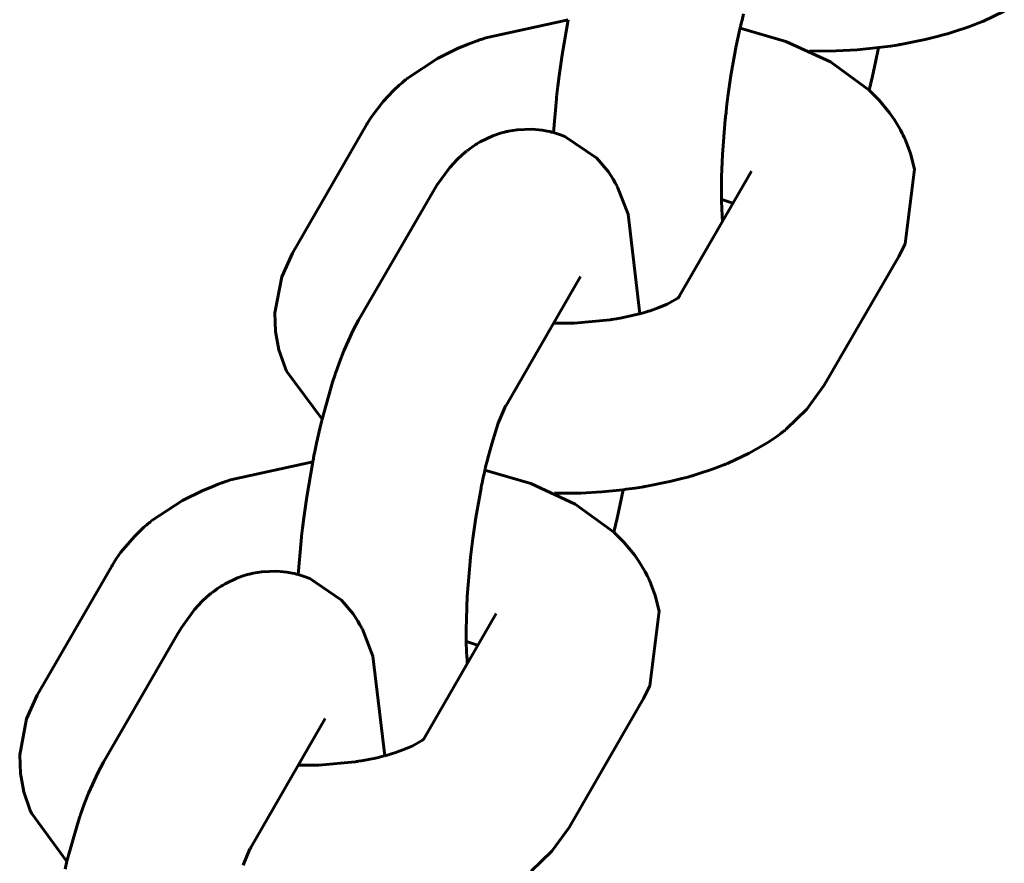
# Model space of a CAD drawing. Units: millimetres. Extents: x 58 to 257, y 90 to 247.
# Drawn here: x 194 to 194, y 221 to 222 of the extents above; entities that cross this region are included whole.
import ezdxf

# ---------------------------------------------------------------- set-up
doc = ezdxf.new("R2010")
doc.units = ezdxf.units.MM
doc.layers.add('(c)Бетон', color=250, linetype='Continuous')
doc.layers.add('(c)Канатная лестница', color=7, linetype='Continuous')

msp = doc.modelspace()

# ---------------------------------------------------------------- linework, layer by layer
at = {"layer": '(c)Бетон', "lineweight": 60}
for p, q in [((194.04689, 221.85072), (193.99439, 221.75978)), ((194.26665, 221.72848), (194.31799, 221.8174)), ((194.31799, 221.8174), (194.31799, 221.8174)), ((194.09353, 221.80326), (194.04103, 221.71233)), ((194.36941, 221.66647), (194.42191, 221.7574)), ((194.19745, 221.74326), (194.14495, 221.65233)), ((193.86689, 221.53895), (193.81439, 221.44801)), ((194.08665, 221.41671), (194.13799, 221.50563)), ((194.13799, 221.50563), (194.13799, 221.50563)), ((193.91353, 221.49149), (193.86103, 221.40056)), ((194.18941, 221.3547), (194.24191, 221.44563)), ((194.01745, 221.43149), (193.96495, 221.34056))]:
    msp.add_line(p, q, dxfattribs=at)
at = {"layer": '(c)Канатная лестница', "lineweight": 60}
for p, q in [((194.31139, 221.92405), (194.31253, 221.92856)), ((194.49639, 221.93028), (194.48115, 221.92316)), ((194.1887, 221.92433), (194.13072, 221.91161)), ((194.18446, 221.89962), (194.1887, 221.92434)), ((194.31041, 221.91997), (194.31055, 221.92056)), ((194.31055, 221.92056), (194.31083, 221.92173)), ((194.31083, 221.92173), (194.31139, 221.92405)), ((194.47555, 221.92095), (194.47065, 221.91909)), ((194.47798, 221.92191), (194.47555, 221.92095)), ((194.47919, 221.92238), (194.47798, 221.92191)), ((194.4798, 221.92262), (194.47919, 221.92238)), ((194.48011, 221.92273), (194.4798, 221.92262)), ((194.48026, 221.92279), (194.48011, 221.92273)), ((194.48033, 221.92282), (194.48026, 221.92279)), ((194.48037, 221.92284), (194.48033, 221.92282)), ((194.48056, 221.92291), (194.48037, 221.92284)), ((194.48069, 221.92296), (194.48056, 221.92291)), ((194.48077, 221.923), (194.48069, 221.92296)), ((194.48083, 221.92302), (194.48077, 221.923)), ((194.48087, 221.92304), (194.48083, 221.92302)), ((194.48093, 221.92307), (194.48087, 221.92304)), ((194.48096, 221.92308), (194.48093, 221.92307)), ((194.48103, 221.92311), (194.48096, 221.92308)), ((194.48115, 221.92316), (194.48103, 221.92311)), ((194.3087, 221.91214), (194.30993, 221.91786)), ((194.30993, 221.91786), (194.31005, 221.91842)), ((194.31005, 221.91842), (194.31013, 221.91878)), ((194.34237, 221.90892), (194.31005, 221.91841)), ((194.31013, 221.91878), (194.31017, 221.91895)), ((194.31017, 221.91895), (194.31019, 221.91904)), ((194.31019, 221.91904), (194.31022, 221.91914)), ((194.31022, 221.91914), (194.31024, 221.91922)), ((194.31024, 221.91922), (194.31026, 221.9193)), ((194.31026, 221.9193), (194.31034, 221.91967)), ((194.31034, 221.91967), (194.31041, 221.91997)), ((194.45317, 221.91354), (194.44903, 221.91242)), ((194.45523, 221.91412), (194.45317, 221.91354)), ((194.45625, 221.91442), (194.45523, 221.91412)), ((194.45676, 221.91457), (194.45625, 221.91442)), ((194.45701, 221.91464), (194.45676, 221.91457)), ((194.45714, 221.91468), (194.45701, 221.91464)), ((194.45721, 221.9147), (194.45714, 221.91468)), ((194.45724, 221.91471), (194.45721, 221.9147)), ((194.4573, 221.91473), (194.45724, 221.91471)), ((194.45734, 221.91474), (194.4573, 221.91473)), ((194.45737, 221.91475), (194.45734, 221.91474)), ((194.45739, 221.91475), (194.45737, 221.91475)), ((194.45741, 221.91476), (194.45739, 221.91475)), ((194.45744, 221.91477), (194.45741, 221.91476)), ((194.45748, 221.91478), (194.45744, 221.91477)), ((194.45756, 221.9148), (194.45748, 221.91478)), ((194.45772, 221.91485), (194.45756, 221.9148)), ((194.46052, 221.91574), (194.45772, 221.91485)), ((194.47065, 221.91909), (194.46052, 221.91574)), ((194.11818, 221.90698), (194.11077, 221.90391)), ((194.12196, 221.90844), (194.11818, 221.90698)), ((194.12385, 221.90916), (194.12196, 221.90844)), ((194.1248, 221.90953), (194.12385, 221.90916)), ((194.12527, 221.90971), (194.1248, 221.90953)), ((194.12551, 221.9098), (194.12527, 221.90971)), ((194.12562, 221.90985), (194.12551, 221.9098)), ((194.12568, 221.90987), (194.12562, 221.90985)), ((194.1261, 221.91003), (194.12568, 221.90987)), ((194.12638, 221.91013), (194.1261, 221.91003)), ((194.12657, 221.91019), (194.12638, 221.91013)), ((194.12684, 221.91029), (194.12657, 221.91019)), ((194.127, 221.91034), (194.12684, 221.91029)), ((194.12713, 221.91039), (194.127, 221.91034)), ((194.1274, 221.91048), (194.12713, 221.91039)), ((194.13072, 221.91161), (194.1274, 221.91048)), ((194.30749, 221.90651), (194.30751, 221.9066)), ((194.30751, 221.9066), (194.30755, 221.90678)), ((194.30755, 221.90678), (194.30762, 221.90713)), ((194.30762, 221.90713), (194.30778, 221.90785)), ((194.30778, 221.90785), (194.30808, 221.90928)), ((194.30808, 221.90928), (194.3087, 221.91214)), ((194.37377, 221.8945), (194.34237, 221.90892)), ((194.42153, 221.90661), (194.42075, 221.90648)), ((194.42192, 221.90667), (194.42153, 221.90661)), ((194.42212, 221.9067), (194.42192, 221.90667)), ((194.42221, 221.90672), (194.42212, 221.9067)), ((194.42232, 221.90674), (194.42221, 221.90672)), ((194.42239, 221.90675), (194.42232, 221.90674)), ((194.42244, 221.90676), (194.42239, 221.90675)), ((194.42248, 221.90676), (194.42244, 221.90676)), ((194.4225, 221.90677), (194.42248, 221.90676)), ((194.42253, 221.90677), (194.4225, 221.90677)), ((194.42256, 221.90678), (194.42253, 221.90677)), ((194.42262, 221.90679), (194.42256, 221.90678)), ((194.42274, 221.90681), (194.42262, 221.90679)), ((194.42298, 221.90685), (194.42274, 221.90681)), ((194.42319, 221.90689), (194.42298, 221.90685)), ((194.44059, 221.91035), (194.42319, 221.90689)), ((194.44903, 221.91242), (194.44059, 221.91035)), ((194.11077, 221.90391), (194.09673, 221.89697)), ((194.30362, 221.88493), (194.30734, 221.90579)), ((194.30734, 221.90579), (194.30736, 221.9059)), ((194.30736, 221.9059), (194.30737, 221.90595)), ((194.30737, 221.90595), (194.30738, 221.90598)), ((194.30738, 221.90598), (194.30739, 221.90603)), ((194.30739, 221.90603), (194.3074, 221.90607)), ((194.3074, 221.90607), (194.30741, 221.90611)), ((194.30741, 221.90611), (194.30742, 221.90618)), ((194.30742, 221.90618), (194.30744, 221.90629)), ((194.30744, 221.90629), (194.30747, 221.90644)), ((194.30747, 221.90644), (194.30748, 221.90646)), ((194.30748, 221.90646), (194.30749, 221.90651)), ((194.35912, 221.90206), (194.35905, 221.90206)), ((194.37771, 221.90228), (194.35912, 221.90206)), ((194.39252, 221.90312), (194.37771, 221.90228)), ((194.40756, 221.90462), (194.39252, 221.90312)), ((194.40556, 221.8944), (194.40761, 221.90462)), ((194.40973, 221.90491), (194.40756, 221.90462)), ((194.41604, 221.90578), (194.40973, 221.90491)), ((194.41918, 221.90624), (194.41604, 221.90578)), ((194.42075, 221.90648), (194.41918, 221.90624)), ((194.09673, 221.89697), (194.07526, 221.88286)), ((194.18238, 221.88481), (194.18446, 221.89962)), ((194.40103, 221.87473), (194.37377, 221.8945)), ((194.40338, 221.88442), (194.40556, 221.8944)), ((194.07168, 221.87985), (194.06964, 221.87808)), ((194.07269, 221.88073), (194.07168, 221.87985)), ((194.0732, 221.88117), (194.07269, 221.88073)), ((194.07346, 221.8814), (194.0732, 221.88117)), ((194.07358, 221.88151), (194.07346, 221.8814)), ((194.07365, 221.88156), (194.07358, 221.88151)), ((194.0739, 221.88178), (194.07365, 221.88156)), ((194.07407, 221.88192), (194.0739, 221.88178)), ((194.07418, 221.88201), (194.07407, 221.88192)), ((194.07426, 221.88207), (194.07418, 221.88201)), ((194.07431, 221.88211), (194.07426, 221.88207)), ((194.07441, 221.88219), (194.07431, 221.88211)), ((194.07446, 221.88222), (194.07441, 221.88219)), ((194.07455, 221.88229), (194.07446, 221.88222)), ((194.07462, 221.88235), (194.07455, 221.88229)), ((194.07466, 221.88238), (194.07462, 221.88235)), ((194.07468, 221.8824), (194.07466, 221.88238)), ((194.0747, 221.88242), (194.07468, 221.8824)), ((194.07476, 221.88247), (194.0747, 221.88242)), ((194.0748, 221.8825), (194.07476, 221.88247)), ((194.07483, 221.88252), (194.0748, 221.8825)), ((194.07485, 221.88253), (194.07483, 221.88252)), ((194.07488, 221.88256), (194.07485, 221.88253)), ((194.0749, 221.88258), (194.07488, 221.88256)), ((194.07495, 221.88262), (194.0749, 221.88258)), ((194.07505, 221.8827), (194.07495, 221.88262)), ((194.07526, 221.88286), (194.07505, 221.8827)), ((194.18149, 221.87736), (194.18238, 221.88481)), ((194.30148, 221.87016), (194.30362, 221.88493)), ((194.40106, 221.8747), (194.40338, 221.88442)), ((194.06563, 221.87446), (194.05822, 221.86663)), ((194.06964, 221.87808), (194.06563, 221.87446)), ((194.18083, 221.87177), (194.18105, 221.87364)), ((194.18105, 221.87364), (194.18149, 221.87736)), ((194.40811, 221.86761), (194.40103, 221.87473)), ((194.05822, 221.86663), (194.05009, 221.85589)), ((194.17836, 221.84479), (194.18045, 221.8685)), ((194.18045, 221.8685), (194.18049, 221.86888)), ((194.18049, 221.86888), (194.18051, 221.86907)), ((194.18051, 221.86907), (194.18054, 221.8693)), ((194.18054, 221.8693), (194.18056, 221.86952)), ((194.18056, 221.86952), (194.18057, 221.86957)), ((194.18057, 221.86963), (194.18058, 221.86966)), ((194.18057, 221.86959), (194.18057, 221.86963)), ((194.18057, 221.86957), (194.18057, 221.86959)), ((194.18058, 221.86972), (194.18059, 221.86974)), ((194.18058, 221.86968), (194.18058, 221.86972)), ((194.18058, 221.86966), (194.18058, 221.86968)), ((194.18059, 221.86978), (194.1806, 221.86984)), ((194.18059, 221.86974), (194.18059, 221.86978)), ((194.1806, 221.86984), (194.18061, 221.86992)), ((194.18061, 221.86997), (194.18062, 221.87003)), ((194.18061, 221.86994), (194.18061, 221.86997)), ((194.18061, 221.86992), (194.18061, 221.86994)), ((194.18062, 221.87003), (194.18063, 221.87015)), ((194.18063, 221.87015), (194.18066, 221.87038)), ((194.18066, 221.87038), (194.18072, 221.87084)), ((194.18072, 221.87084), (194.18083, 221.87177)), ((194.30055, 221.86271), (194.30148, 221.87016)), ((194.41552, 221.8586), (194.40811, 221.86761)), ((194.29992, 221.85712), (194.30012, 221.85898)), ((194.30012, 221.85898), (194.30055, 221.86271)), ((194.41886, 221.85379), (194.41552, 221.8586)), ((194.04709, 221.85107), (194.04689, 221.85072)), ((194.05009, 221.85589), (194.04709, 221.85107)), ((194.29762, 221.82936), (194.29958, 221.85387)), ((194.29958, 221.85387), (194.29972, 221.85519)), ((194.29972, 221.85519), (194.29982, 221.85619)), ((194.29982, 221.85619), (194.29992, 221.85712)), ((194.42245, 221.84789), (194.41886, 221.85379)), ((194.14272, 221.84474), (194.1403, 221.84403)), ((194.14394, 221.84507), (194.14272, 221.84474)), ((194.14455, 221.84522), (194.14394, 221.84507)), ((194.14517, 221.84537), (194.14455, 221.84522)), ((194.14539, 221.84542), (194.14517, 221.84537)), ((194.14559, 221.84547), (194.14539, 221.84542)), ((194.14575, 221.84551), (194.14559, 221.84547)), ((194.14604, 221.84558), (194.14575, 221.84551)), ((194.14663, 221.8457), (194.14604, 221.84558)), ((194.15272, 221.84671), (194.14663, 221.8457)), ((194.16329, 221.84713), (194.15272, 221.84671)), ((194.17048, 221.84645), (194.16329, 221.84713)), ((194.17403, 221.84582), (194.17048, 221.84645)), ((194.17579, 221.84544), (194.17403, 221.84582)), ((194.17655, 221.84526), (194.17579, 221.84544)), ((194.17715, 221.84512), (194.17655, 221.84526)), ((194.17834, 221.84479), (194.17715, 221.84512)), ((194.18341, 221.84318), (194.17834, 221.84479)), ((194.42315, 221.84658), (194.42245, 221.84789)), ((194.42442, 221.84416), (194.42315, 221.84658)), ((194.42504, 221.84294), (194.42442, 221.84416)), ((194.12507, 221.83714), (194.12443, 221.83675)), ((194.12678, 221.83811), (194.12507, 221.83714)), ((194.13558, 221.84235), (194.12678, 221.83811)), ((194.1403, 221.84403), (194.13558, 221.84235)), ((194.18651, 221.84197), (194.18341, 221.84318)), ((194.20898, 221.82676), (194.18651, 221.84197)), ((194.42581, 221.84132), (194.42504, 221.84294)), ((194.42619, 221.84051), (194.42581, 221.84132)), ((194.42637, 221.8401), (194.42619, 221.84051)), ((194.42646, 221.83989), (194.42637, 221.8401)), ((194.42651, 221.83979), (194.42646, 221.83989)), ((194.42653, 221.83974), (194.42651, 221.83979)), ((194.42655, 221.83971), (194.42653, 221.83974)), ((194.42659, 221.83962), (194.42655, 221.83971)), ((194.42661, 221.83956), (194.42659, 221.83962)), ((194.42663, 221.83952), (194.42661, 221.83956)), ((194.42664, 221.83949), (194.42663, 221.83952)), ((194.42665, 221.83947), (194.42664, 221.83949)), ((194.42666, 221.83945), (194.42665, 221.83947)), ((194.42667, 221.83943), (194.42666, 221.83945)), ((194.42669, 221.83939), (194.42667, 221.83943)), ((194.4267, 221.83937), (194.42669, 221.83939)), ((194.42672, 221.83932), (194.4267, 221.83937)), ((194.42677, 221.83921), (194.42672, 221.83932)), ((194.4268, 221.83914), (194.42677, 221.83921)), ((194.42686, 221.83901), (194.4268, 221.83914)), ((194.42688, 221.83895), (194.42686, 221.83901)), ((194.42693, 221.83884), (194.42688, 221.83895)), ((194.42703, 221.83862), (194.42693, 221.83884)), ((194.42721, 221.83818), (194.42703, 221.83862)), ((194.43022, 221.82999), (194.42721, 221.83818)), ((194.11616, 221.83084), (194.11534, 221.83016)), ((194.11657, 221.83117), (194.11616, 221.83084)), ((194.11678, 221.83134), (194.11657, 221.83117)), ((194.11703, 221.83154), (194.11678, 221.83134)), ((194.11709, 221.83159), (194.11703, 221.83154)), ((194.11713, 221.83162), (194.11709, 221.83159)), ((194.11721, 221.83169), (194.11713, 221.83162)), ((194.11724, 221.83171), (194.11721, 221.83169)), ((194.11731, 221.83177), (194.11724, 221.83171)), ((194.11745, 221.83188), (194.11731, 221.83177)), ((194.11774, 221.8321), (194.11745, 221.83188)), ((194.11882, 221.83288), (194.11774, 221.8321)), ((194.12149, 221.83481), (194.11882, 221.83288)), ((194.12287, 221.83575), (194.12149, 221.83481)), ((194.12359, 221.83622), (194.12287, 221.83575)), ((194.12395, 221.83645), (194.12359, 221.83622)), ((194.12411, 221.83655), (194.12395, 221.83645)), ((194.12443, 221.83675), (194.12411, 221.83655)), ((194.11073, 221.82596), (194.10526, 221.82009)), ((194.11375, 221.82879), (194.11073, 221.82596)), ((194.11534, 221.83016), (194.11375, 221.82879)), ((194.21716, 221.81701), (194.20898, 221.82676)), ((194.29699, 221.81346), (194.29762, 221.82936)), ((194.43298, 221.81883), (194.43022, 221.82999)), ((194.10526, 221.82009), (194.09622, 221.80772)), ((194.22049, 221.81189), (194.21716, 221.81701)), ((194.42648, 221.76634), (194.43298, 221.81883)), ((194.22195, 221.80932), (194.22049, 221.81189)), ((194.29689, 221.80594), (194.29699, 221.81346)), ((194.09622, 221.80772), (194.09353, 221.80326)), ((194.22266, 221.80804), (194.22195, 221.80932)), ((194.22302, 221.80739), (194.22266, 221.80804)), ((194.22319, 221.80707), (194.22302, 221.80739)), ((194.2235, 221.80652), (194.22319, 221.80707)), ((194.22369, 221.80616), (194.2235, 221.80652)), ((194.23105, 221.78724), (194.22369, 221.80616)), ((194.29689, 221.8023), (194.29689, 221.80594)), ((194.29691, 221.80052), (194.29689, 221.8023)), ((194.29692, 221.79957), (194.29691, 221.80052)), ((194.29692, 221.79901), (194.29692, 221.79957)), ((194.29693, 221.79857), (194.29692, 221.79901)), ((194.29695, 221.7977), (194.29693, 221.79857)), ((194.29696, 221.79722), (194.29695, 221.7977)), ((194.297, 221.79766), (194.29695, 221.79767)), ((194.29719, 221.79025), (194.29696, 221.79722)), ((194.29704, 221.79764), (194.297, 221.79766)), ((194.29707, 221.79763), (194.29704, 221.79764)), ((194.29709, 221.79763), (194.29707, 221.79763)), ((194.2971, 221.79762), (194.29709, 221.79763)), ((194.29711, 221.79762), (194.2971, 221.79762)), ((194.29712, 221.79762), (194.29711, 221.79762)), ((194.29711, 221.79762), (194.29711, 221.79762)), ((194.29713, 221.79761), (194.29712, 221.79762)), ((194.29715, 221.79761), (194.29713, 221.79761)), ((194.29719, 221.79759), (194.29715, 221.79761)), ((194.29929, 221.79688), (194.29719, 221.79759)), ((194.30199, 221.79591), (194.29929, 221.79688)), ((194.30343, 221.79537), (194.30199, 221.79591)), ((194.29735, 221.78696), (194.29719, 221.79025)), ((194.30412, 221.79509), (194.30343, 221.79537)), ((194.30446, 221.79495), (194.30412, 221.79509)), ((194.30463, 221.79488), (194.30446, 221.79495)), ((194.30472, 221.79485), (194.30463, 221.79488)), ((194.30476, 221.79483), (194.30472, 221.79485)), ((194.30478, 221.79482), (194.30476, 221.79483)), ((194.3048, 221.79482), (194.30478, 221.79482)), ((194.30482, 221.79481), (194.3048, 221.79482)), ((194.30483, 221.7948), (194.30482, 221.79481)), ((194.30482, 221.79481), (194.30482, 221.79481)), ((194.30484, 221.7948), (194.30483, 221.7948)), ((194.30485, 221.7948), (194.30484, 221.7948)), ((194.30484, 221.7948), (194.30484, 221.7948)), ((194.30484, 221.7948), (194.30484, 221.7948)), ((194.30486, 221.79479), (194.30485, 221.7948)), ((194.30488, 221.79478), (194.30486, 221.79479)), ((194.30492, 221.79477), (194.30488, 221.79478)), ((194.2394, 221.71694), (194.23105, 221.78724)), ((194.29745, 221.78537), (194.29735, 221.78696)), ((194.2975, 221.78459), (194.29745, 221.78537)), ((194.29755, 221.78379), (194.2975, 221.78459)), ((194.29757, 221.78352), (194.29755, 221.78379)), ((194.29759, 221.78332), (194.29757, 221.78352)), ((194.2976, 221.78316), (194.29759, 221.78332)), ((194.29762, 221.78283), (194.2976, 221.78316)), ((194.29767, 221.78221), (194.29762, 221.78283)), ((194.42191, 221.7574), (194.42648, 221.76634)), ((193.98677, 221.74307), (193.99439, 221.75978)), ((193.98197, 221.71754), (193.98677, 221.74307)), ((194.25869, 221.72381), (194.26602, 221.728)), ((194.26602, 221.728), (194.2665, 221.72837)), ((194.2665, 221.72837), (194.26658, 221.72842)), ((194.26658, 221.72842), (194.26717, 221.72891)), ((194.26709, 221.72878), (194.26689, 221.72855)), ((194.26719, 221.7289), (194.26709, 221.72878)), ((194.26717, 221.72891), (194.26723, 221.72897)), ((194.26724, 221.72895), (194.26719, 221.7289)), ((194.26723, 221.72897), (194.26725, 221.72898)), ((194.26726, 221.72898), (194.26724, 221.72895)), ((194.26725, 221.72898), (194.26726, 221.72899)), ((194.26726, 221.72899), (194.26729, 221.72901)), ((194.26727, 221.72899), (194.26726, 221.72898)), ((194.2673, 221.72903), (194.26727, 221.72899)), ((194.26727, 221.72899), (194.26727, 221.72899)), ((194.26729, 221.72901), (194.26731, 221.72903)), ((194.26733, 221.72905), (194.2673, 221.72903)), ((194.26731, 221.72903), (194.26732, 221.72904)), ((194.26732, 221.72904), (194.26733, 221.72905)), ((194.26733, 221.72905), (194.26733, 221.72906)), ((194.26733, 221.72906), (194.26733, 221.72905)), ((194.24654, 221.71905), (194.24854, 221.71971)), ((194.24854, 221.71971), (194.25229, 221.72108)), ((194.25229, 221.72108), (194.25869, 221.72381)), ((193.98243, 221.70447), (193.98197, 221.71754)), ((194.03722, 221.70531), (194.04103, 221.71233)), ((194.19298, 221.71041), (194.21853, 221.7127)), ((194.21853, 221.7127), (194.2186, 221.71271)), ((194.2186, 221.71271), (194.21864, 221.71271)), ((194.21864, 221.71271), (194.21866, 221.71272)), ((194.21866, 221.71272), (194.21869, 221.71272)), ((194.21869, 221.71272), (194.21871, 221.71273)), ((194.21871, 221.71273), (194.21875, 221.71273)), ((194.21875, 221.71273), (194.21879, 221.71274)), ((194.21879, 221.71274), (194.21886, 221.71275)), ((194.21886, 221.71275), (194.21897, 221.71276)), ((194.21897, 221.71276), (194.21898, 221.71277)), ((194.21898, 221.71277), (194.21901, 221.71277)), ((194.21901, 221.71277), (194.21908, 221.71278)), ((194.21908, 221.71278), (194.2192, 221.7128)), ((194.2192, 221.7128), (194.21944, 221.71284)), ((194.21944, 221.71284), (194.21992, 221.71292)), ((194.21992, 221.71292), (194.2209, 221.71308)), ((194.2209, 221.71308), (194.22285, 221.7134)), ((194.22285, 221.7134), (194.2267, 221.71407)), ((194.2267, 221.71407), (194.23404, 221.7156)), ((194.23404, 221.7156), (194.23893, 221.71681)), ((194.23893, 221.71681), (194.23928, 221.71691)), ((194.23928, 221.71691), (194.2398, 221.71705)), ((194.2398, 221.71705), (194.24021, 221.71717)), ((194.24021, 221.71717), (194.24104, 221.71741)), ((194.24104, 221.71741), (194.2427, 221.71788)), ((194.2427, 221.71788), (194.24407, 221.71827)), ((194.24407, 221.71827), (194.24439, 221.71837)), ((194.24439, 221.71837), (194.24454, 221.71841)), ((194.24454, 221.71841), (194.24462, 221.71844)), ((194.24462, 221.71844), (194.24473, 221.71847)), ((194.24473, 221.71847), (194.245, 221.71856)), ((194.245, 221.71856), (194.24552, 221.71872)), ((194.24552, 221.71872), (194.24654, 221.71905)), ((194.03055, 221.69068), (194.03722, 221.70531)), ((194.17843, 221.71032), (194.19298, 221.71041)), ((193.98485, 221.69145), (193.98243, 221.70447)), ((193.98939, 221.67828), (193.98485, 221.69145)), ((194.02751, 221.68283), (194.03055, 221.69068)), ((193.9902, 221.67648), (193.98939, 221.67828)), ((194.02532, 221.67669), (194.02605, 221.67874)), ((194.02605, 221.67874), (194.02751, 221.68283)), ((194.01524, 221.64248), (193.9902, 221.67648)), ((194.02263, 221.66871), (194.0244, 221.6741)), ((194.0244, 221.6741), (194.02443, 221.6742)), ((194.02443, 221.6742), (194.02444, 221.67425)), ((194.02444, 221.67425), (194.02445, 221.67427)), ((194.02445, 221.67427), (194.02447, 221.67432)), ((194.02447, 221.67432), (194.02448, 221.67435)), ((194.02448, 221.67435), (194.02449, 221.67439)), ((194.02449, 221.67439), (194.02451, 221.67445)), ((194.02451, 221.67445), (194.02454, 221.67455)), ((194.02454, 221.67455), (194.02459, 221.67468)), ((194.02459, 221.67468), (194.0246, 221.67471)), ((194.0246, 221.67471), (194.02463, 221.67478)), ((194.02463, 221.67478), (194.02467, 221.6749)), ((194.02467, 221.6749), (194.02477, 221.67516)), ((194.02477, 221.67516), (194.02495, 221.67567)), ((194.02495, 221.67567), (194.02532, 221.67669)), ((194.01525, 221.6425), (194.02263, 221.66871)), ((194.36941, 221.66647), (194.35722, 221.64955)), ((194.13949, 221.63973), (194.14435, 221.65123)), ((194.14435, 221.65123), (194.14438, 221.65127)), ((194.14438, 221.65127), (194.14442, 221.65136)), ((194.14442, 221.65136), (194.1445, 221.65152)), ((194.1445, 221.65152), (194.14466, 221.65181)), ((194.14466, 221.65181), (194.14493, 221.65228)), ((194.14493, 221.65228), (194.14495, 221.65233)), ((194.35722, 221.64955), (194.3426, 221.63557)), ((194.01133, 221.62555), (194.01394, 221.63699)), ((194.01394, 221.63699), (194.01525, 221.6425)), ((194.13485, 221.6253), (194.13949, 221.63973)), ((194.33591, 221.63046), (194.32965, 221.6262)), ((194.33894, 221.63269), (194.33591, 221.63046)), ((194.34043, 221.63384), (194.33894, 221.63269)), ((194.34117, 221.63442), (194.34043, 221.63384)), ((194.34153, 221.63471), (194.34117, 221.63442)), ((194.34172, 221.63486), (194.34153, 221.63471)), ((194.34181, 221.63493), (194.34172, 221.63486)), ((194.34185, 221.63497), (194.34181, 221.63493)), ((194.34188, 221.63498), (194.34185, 221.63497)), ((194.34196, 221.63505), (194.34188, 221.63498)), ((194.34202, 221.6351), (194.34196, 221.63505)), ((194.34205, 221.63513), (194.34202, 221.6351)), ((194.34212, 221.63518), (194.34205, 221.63513)), ((194.34216, 221.63521), (194.34212, 221.63518)), ((194.34222, 221.63526), (194.34216, 221.63521)), ((194.34235, 221.63536), (194.34222, 221.63526)), ((194.3426, 221.63557), (194.34235, 221.63536)), ((194.0101, 221.61969), (194.01133, 221.62555)), ((194.13253, 221.61679), (194.13485, 221.6253)), ((194.32965, 221.6262), (194.31639, 221.61851)), ((194.00907, 221.61449), (194.00921, 221.61524)), ((194.00921, 221.61524), (194.00951, 221.61673)), ((194.00951, 221.61673), (194.0101, 221.61969)), ((194.13139, 221.61228), (194.13253, 221.61679)), ((194.31639, 221.61851), (194.30115, 221.61139)), ((194.0087, 221.61256), (193.95072, 221.59985)), ((194.00446, 221.58785), (194.0087, 221.61257)), ((194.0087, 221.61257), (194.00878, 221.613)), ((194.00878, 221.613), (194.00882, 221.61321)), ((194.00882, 221.61321), (194.00887, 221.61347)), ((194.00887, 221.61347), (194.00892, 221.61372)), ((194.00892, 221.61372), (194.00907, 221.61449)), ((194.13034, 221.6079), (194.13041, 221.6082)), ((194.13041, 221.6082), (194.13055, 221.60879)), ((194.13055, 221.60879), (194.13083, 221.60996)), ((194.13083, 221.60996), (194.13139, 221.61228)), ((194.29555, 221.60919), (194.29065, 221.60732)), ((194.29798, 221.61014), (194.29555, 221.60919)), ((194.29919, 221.61061), (194.29798, 221.61014)), ((194.2998, 221.61085), (194.29919, 221.61061)), ((194.30011, 221.61096), (194.2998, 221.61085)), ((194.30026, 221.61102), (194.30011, 221.61096)), ((194.30033, 221.61105), (194.30026, 221.61102)), ((194.30037, 221.61107), (194.30033, 221.61105)), ((194.30056, 221.61114), (194.30037, 221.61107)), ((194.30069, 221.6112), (194.30056, 221.61114)), ((194.30077, 221.61123), (194.30069, 221.6112)), ((194.30083, 221.61125), (194.30077, 221.61123)), ((194.30087, 221.61127), (194.30083, 221.61125)), ((194.30093, 221.6113), (194.30087, 221.61127)), ((194.30096, 221.61131), (194.30093, 221.6113)), ((194.30103, 221.61134), (194.30096, 221.61131)), ((194.30115, 221.61139), (194.30103, 221.61134)), ((194.1287, 221.60037), (194.12993, 221.60609)), ((194.12993, 221.60609), (194.13005, 221.60666)), ((194.13005, 221.60666), (194.13013, 221.60701)), ((194.16237, 221.59715), (194.13005, 221.60664)), ((194.13013, 221.60701), (194.13017, 221.60718)), ((194.13017, 221.60718), (194.13019, 221.60727)), ((194.13019, 221.60727), (194.13022, 221.60737)), ((194.13022, 221.60737), (194.13024, 221.60745)), ((194.13024, 221.60745), (194.13026, 221.60753)), ((194.13026, 221.60753), (194.13034, 221.6079)), ((194.27317, 221.60177), (194.26903, 221.60065)), ((194.27523, 221.60235), (194.27317, 221.60177)), ((194.27625, 221.60265), (194.27523, 221.60235)), ((194.27676, 221.6028), (194.27625, 221.60265)), ((194.27701, 221.60287), (194.27676, 221.6028)), ((194.27714, 221.60291), (194.27701, 221.60287)), ((194.27721, 221.60293), (194.27714, 221.60291)), ((194.27724, 221.60294), (194.27721, 221.60293)), ((194.2773, 221.60296), (194.27724, 221.60294)), ((194.27734, 221.60297), (194.2773, 221.60296)), ((194.27737, 221.60298), (194.27734, 221.60297)), ((194.27739, 221.60298), (194.27737, 221.60298)), ((194.27741, 221.60299), (194.27739, 221.60298)), ((194.27744, 221.603), (194.27741, 221.60299)), ((194.27748, 221.60301), (194.27744, 221.603)), ((194.27756, 221.60303), (194.27748, 221.60301)), ((194.27772, 221.60308), (194.27756, 221.60303)), ((194.28052, 221.60398), (194.27772, 221.60308)), ((194.29065, 221.60732), (194.28052, 221.60398)), ((193.93818, 221.59521), (193.93077, 221.59214)), ((193.94196, 221.59667), (193.93818, 221.59521)), ((193.94385, 221.59739), (193.94196, 221.59667)), ((193.9448, 221.59776), (193.94385, 221.59739)), ((193.94527, 221.59794), (193.9448, 221.59776)), ((193.94551, 221.59803), (193.94527, 221.59794)), ((193.94562, 221.59808), (193.94551, 221.59803)), ((193.94568, 221.5981), (193.94562, 221.59808)), ((193.9461, 221.59826), (193.94568, 221.5981)), ((193.94638, 221.59836), (193.9461, 221.59826)), ((193.94657, 221.59843), (193.94638, 221.59836)), ((193.94684, 221.59852), (193.94657, 221.59843)), ((193.947, 221.59857), (193.94684, 221.59852)), ((193.94713, 221.59862), (193.947, 221.59857)), ((193.9474, 221.59871), (193.94713, 221.59862)), ((193.95072, 221.59985), (193.9474, 221.59871)), ((194.12734, 221.59402), (194.12736, 221.59413)), ((194.12736, 221.59413), (194.12737, 221.59418)), ((194.12737, 221.59418), (194.12738, 221.59421)), ((194.12738, 221.59421), (194.12739, 221.59426)), ((194.12739, 221.59426), (194.1274, 221.5943)), ((194.1274, 221.5943), (194.12741, 221.59434)), ((194.12741, 221.59434), (194.12742, 221.59441)), ((194.12742, 221.59441), (194.12744, 221.59452)), ((194.12744, 221.59452), (194.12747, 221.59467)), ((194.12747, 221.59467), (194.12748, 221.5947)), ((194.12748, 221.5947), (194.12749, 221.59474)), ((194.12749, 221.59474), (194.12751, 221.59483)), ((194.12751, 221.59483), (194.12755, 221.59501)), ((194.12755, 221.59501), (194.12762, 221.59536)), ((194.12762, 221.59536), (194.12778, 221.59608)), ((194.12778, 221.59608), (194.12808, 221.59751)), ((194.12808, 221.59751), (194.1287, 221.60037)), ((194.19377, 221.58273), (194.16237, 221.59715)), ((194.23918, 221.59447), (194.23604, 221.59401)), ((194.24075, 221.59471), (194.23918, 221.59447)), ((194.24153, 221.59484), (194.24075, 221.59471)), ((194.24192, 221.5949), (194.24153, 221.59484)), ((194.24212, 221.59494), (194.24192, 221.5949)), ((194.24221, 221.59495), (194.24212, 221.59494)), ((194.24232, 221.59497), (194.24221, 221.59495)), ((194.24239, 221.59498), (194.24232, 221.59497)), ((194.24244, 221.59499), (194.24239, 221.59498)), ((194.24248, 221.59499), (194.24244, 221.59499)), ((194.2425, 221.595), (194.24248, 221.59499)), ((194.24253, 221.595), (194.2425, 221.595)), ((194.24256, 221.59501), (194.24253, 221.595)), ((194.24262, 221.59502), (194.24256, 221.59501)), ((194.24274, 221.59504), (194.24262, 221.59502)), ((194.24298, 221.59508), (194.24274, 221.59504)), ((194.24319, 221.59512), (194.24298, 221.59508)), ((194.26059, 221.59858), (194.24319, 221.59512)), ((194.26903, 221.60065), (194.26059, 221.59858)), ((193.93077, 221.59214), (193.91673, 221.5852)), ((194.00238, 221.57304), (194.00446, 221.58785)), ((194.12362, 221.57316), (194.12734, 221.59402)), ((194.17912, 221.59029), (194.17905, 221.59029)), ((194.19771, 221.59051), (194.17912, 221.59029)), ((194.21252, 221.59135), (194.19771, 221.59051)), ((194.22756, 221.59285), (194.21252, 221.59135)), ((194.22556, 221.58263), (194.22761, 221.59285)), ((194.22973, 221.59314), (194.22756, 221.59285)), ((194.23604, 221.59401), (194.22973, 221.59314)), ((193.91673, 221.5852), (193.89526, 221.57109)), ((194.22103, 221.56296), (194.19377, 221.58273)), ((194.22338, 221.57265), (194.22556, 221.58263)), ((193.8896, 221.56633), (193.88812, 221.56503)), ((193.89166, 221.56808), (193.8896, 221.56633)), ((193.89269, 221.56896), (193.89166, 221.56808)), ((193.8932, 221.5694), (193.89269, 221.56896)), ((193.89346, 221.56963), (193.8932, 221.5694)), ((193.89358, 221.56974), (193.89346, 221.56963)), ((193.89365, 221.56979), (193.89358, 221.56974)), ((193.8939, 221.57001), (193.89365, 221.56979)), ((193.89407, 221.57015), (193.8939, 221.57001)), ((193.89418, 221.57024), (193.89407, 221.57015)), ((193.89426, 221.5703), (193.89418, 221.57024)), ((193.89431, 221.57034), (193.89426, 221.5703)), ((193.89441, 221.57042), (193.89431, 221.57034)), ((193.89446, 221.57046), (193.89441, 221.57042)), ((193.89455, 221.57053), (193.89446, 221.57046)), ((193.89462, 221.57058), (193.89455, 221.57053)), ((193.89466, 221.57061), (193.89462, 221.57058)), ((193.89468, 221.57063), (193.89466, 221.57061)), ((193.8947, 221.57065), (193.89468, 221.57063)), ((193.89476, 221.5707), (193.8947, 221.57065)), ((193.8948, 221.57073), (193.89476, 221.5707)), ((193.89483, 221.57075), (193.8948, 221.57073)), ((193.89485, 221.57076), (193.89483, 221.57075)), ((193.89488, 221.57079), (193.89485, 221.57076)), ((193.8949, 221.57081), (193.89488, 221.57079)), ((193.89495, 221.57085), (193.8949, 221.57081)), ((193.89505, 221.57093), (193.89495, 221.57085)), ((193.89526, 221.57109), (193.89505, 221.57093)), ((194.00149, 221.5656), (194.00238, 221.57304)), ((194.12148, 221.55839), (194.12362, 221.57316)), ((194.22106, 221.56293), (194.22338, 221.57265)), ((193.88284, 221.55991), (193.87328, 221.54867)), ((193.88812, 221.56503), (193.88284, 221.55991)), ((194.00072, 221.55907), (194.00083, 221.56001)), ((194.00083, 221.56001), (194.00105, 221.56187)), ((194.00105, 221.56187), (194.00149, 221.5656)), ((194.22811, 221.55584), (194.22103, 221.56296)), ((193.99836, 221.53302), (194.00045, 221.55673)), ((194.00045, 221.55673), (194.00049, 221.55711)), ((194.00049, 221.55711), (194.00051, 221.5573)), ((194.00051, 221.5573), (194.00054, 221.55753)), ((194.00054, 221.55753), (194.00056, 221.55775)), ((194.00056, 221.55775), (194.00057, 221.5578)), ((194.00057, 221.55786), (194.00058, 221.55789)), ((194.00057, 221.55782), (194.00057, 221.55786)), ((194.00057, 221.5578), (194.00057, 221.55782)), ((194.00058, 221.55795), (194.00059, 221.55798)), ((194.00058, 221.55791), (194.00058, 221.55795)), ((194.00058, 221.55789), (194.00058, 221.55791)), ((194.00059, 221.55801), (194.0006, 221.55807)), ((194.00059, 221.55798), (194.00059, 221.55801)), ((194.0006, 221.55807), (194.00061, 221.55815)), ((194.00061, 221.5582), (194.00062, 221.55826)), ((194.00061, 221.55817), (194.00061, 221.5582)), ((194.00061, 221.55815), (194.00061, 221.55817)), ((194.00062, 221.55826), (194.00063, 221.55838)), ((194.00063, 221.55838), (194.00066, 221.55861)), ((194.00066, 221.55861), (194.00072, 221.55907)), ((194.12055, 221.55094), (194.12148, 221.55839)), ((194.23552, 221.54683), (194.22811, 221.55584)), ((193.87328, 221.54867), (193.87009, 221.54412)), ((194.11992, 221.54535), (194.12012, 221.54721)), ((194.12012, 221.54721), (194.12055, 221.55094)), ((194.23886, 221.54202), (194.23552, 221.54683)), ((193.86709, 221.5393), (193.86689, 221.53895)), ((193.87009, 221.54412), (193.86709, 221.5393)), ((194.11762, 221.51759), (194.11958, 221.5421)), ((194.11958, 221.5421), (194.11972, 221.54343)), ((194.11972, 221.54343), (194.11982, 221.54442)), ((194.11982, 221.54442), (194.11992, 221.54535)), ((194.24245, 221.53612), (194.23886, 221.54202)), ((193.9603, 221.53226), (193.95558, 221.53058)), ((193.96272, 221.53298), (193.9603, 221.53226)), ((193.96394, 221.5333), (193.96272, 221.53298)), ((193.96455, 221.53345), (193.96394, 221.5333)), ((193.96517, 221.5336), (193.96455, 221.53345)), ((193.96539, 221.53365), (193.96517, 221.5336)), ((193.96559, 221.5337), (193.96539, 221.53365)), ((193.96575, 221.53374), (193.96559, 221.5337)), ((193.96604, 221.53381), (193.96575, 221.53374)), ((193.96663, 221.53393), (193.96604, 221.53381)), ((193.97272, 221.53494), (193.96663, 221.53393)), ((193.98329, 221.53536), (193.97272, 221.53494)), ((193.99048, 221.53468), (193.98329, 221.53536)), ((193.99403, 221.53406), (193.99048, 221.53468)), ((193.99579, 221.53367), (193.99403, 221.53406)), ((193.99655, 221.53349), (193.99579, 221.53367)), ((193.99715, 221.53335), (193.99655, 221.53349)), ((193.99834, 221.53303), (193.99715, 221.53335)), ((194.00341, 221.53141), (193.99834, 221.53303)), ((194.24315, 221.53482), (194.24245, 221.53612)), ((194.24442, 221.53239), (194.24315, 221.53482)), ((194.24504, 221.53117), (194.24442, 221.53239)), ((193.94395, 221.52468), (193.94359, 221.52445)), ((193.94411, 221.52478), (193.94395, 221.52468)), ((193.94443, 221.52498), (193.94411, 221.52478)), ((193.94507, 221.52537), (193.94443, 221.52498)), ((193.94678, 221.52634), (193.94507, 221.52537)), ((193.95558, 221.53058), (193.94678, 221.52634)), ((194.00651, 221.53021), (194.00341, 221.53141)), ((194.02898, 221.51499), (194.00651, 221.53021)), ((194.24581, 221.52956), (194.24504, 221.53117)), ((194.24619, 221.52874), (194.24581, 221.52956)), ((194.24637, 221.52833), (194.24619, 221.52874)), ((194.24646, 221.52812), (194.24637, 221.52833)), ((194.24651, 221.52802), (194.24646, 221.52812)), ((194.24653, 221.52797), (194.24651, 221.52802)), ((194.24655, 221.52794), (194.24653, 221.52797)), ((194.24659, 221.52785), (194.24655, 221.52794)), ((194.24661, 221.52779), (194.24659, 221.52785)), ((194.24663, 221.52775), (194.24661, 221.52779)), ((194.24664, 221.52773), (194.24663, 221.52775)), ((194.24665, 221.5277), (194.24664, 221.52773)), ((194.24666, 221.52768), (194.24665, 221.5277)), ((194.24667, 221.52766), (194.24666, 221.52768)), ((194.24669, 221.52762), (194.24667, 221.52766)), ((194.2467, 221.5276), (194.24669, 221.52762)), ((194.24672, 221.52755), (194.2467, 221.5276)), ((194.24677, 221.52744), (194.24672, 221.52755)), ((194.2468, 221.52737), (194.24677, 221.52744)), ((194.24686, 221.52724), (194.2468, 221.52737)), ((194.24688, 221.52718), (194.24686, 221.52724)), ((194.24693, 221.52707), (194.24688, 221.52718)), ((194.24703, 221.52685), (194.24693, 221.52707)), ((194.24721, 221.52641), (194.24703, 221.52685)), ((194.25022, 221.51822), (194.24721, 221.52641)), ((193.93534, 221.51839), (193.93375, 221.51702)), ((193.93616, 221.51907), (193.93534, 221.51839)), ((193.93657, 221.5194), (193.93616, 221.51907)), ((193.93678, 221.51957), (193.93657, 221.5194)), ((193.93703, 221.51977), (193.93678, 221.51957)), ((193.93709, 221.51982), (193.93703, 221.51977)), ((193.93713, 221.51985), (193.93709, 221.51982)), ((193.93721, 221.51992), (193.93713, 221.51985)), ((193.93724, 221.51995), (193.93721, 221.51992)), ((193.93731, 221.52), (193.93724, 221.51995)), ((193.93745, 221.52011), (193.93731, 221.52)), ((193.93774, 221.52033), (193.93745, 221.52011)), ((193.93882, 221.52111), (193.93774, 221.52033)), ((193.94149, 221.52304), (193.93882, 221.52111)), ((193.94287, 221.52398), (193.94149, 221.52304)), ((193.94359, 221.52445), (193.94287, 221.52398)), ((194.25298, 221.50706), (194.25022, 221.51822)), ((193.93073, 221.51419), (193.92526, 221.50832)), ((193.93375, 221.51702), (193.93073, 221.51419)), ((194.03716, 221.50524), (194.02898, 221.51499)), ((194.11699, 221.50169), (194.11762, 221.51759)), ((193.92526, 221.50832), (193.91622, 221.49595)), ((194.04049, 221.50012), (194.03716, 221.50524)), ((194.24648, 221.45457), (194.25298, 221.50706)), ((194.04195, 221.49755), (194.04049, 221.50012)), ((194.04266, 221.49627), (194.04195, 221.49755)), ((194.11689, 221.49417), (194.11699, 221.50169)), ((193.91622, 221.49595), (193.91353, 221.49149)), ((194.04302, 221.49562), (194.04266, 221.49627)), ((194.04319, 221.4953), (194.04302, 221.49562)), ((194.0435, 221.49475), (194.04319, 221.4953)), ((194.04369, 221.49439), (194.0435, 221.49475)), ((194.05105, 221.47547), (194.04369, 221.49439)), ((194.11689, 221.49053), (194.11689, 221.49417)), ((194.11691, 221.48875), (194.11689, 221.49053)), ((194.11692, 221.4878), (194.11691, 221.48875)), ((194.11692, 221.48724), (194.11692, 221.4878)), ((194.11693, 221.4868), (194.11692, 221.48724)), ((194.11695, 221.48593), (194.11693, 221.4868)), ((194.11696, 221.48545), (194.11695, 221.48593)), ((194.117, 221.48589), (194.11695, 221.4859)), ((194.11719, 221.47848), (194.11696, 221.48545)), ((194.11704, 221.48587), (194.117, 221.48589)), ((194.11707, 221.48586), (194.11704, 221.48587)), ((194.11709, 221.48586), (194.11707, 221.48586)), ((194.1171, 221.48585), (194.11709, 221.48586)), ((194.11711, 221.48585), (194.1171, 221.48585)), ((194.11712, 221.48585), (194.11711, 221.48585)), ((194.11711, 221.48585), (194.11711, 221.48585)), ((194.11713, 221.48584), (194.11712, 221.48585)), ((194.11715, 221.48584), (194.11713, 221.48584)), ((194.11719, 221.48582), (194.11715, 221.48584)), ((194.11929, 221.48511), (194.11719, 221.48582)), ((194.12199, 221.48414), (194.11929, 221.48511)), ((194.12343, 221.4836), (194.12199, 221.48414)), ((194.12412, 221.48332), (194.12343, 221.4836)), ((194.12446, 221.48318), (194.12412, 221.48332)), ((194.12463, 221.48312), (194.12446, 221.48318)), ((194.12472, 221.48308), (194.12463, 221.48312)), ((194.12476, 221.48306), (194.12472, 221.48308)), ((194.12478, 221.48306), (194.12476, 221.48306)), ((194.1248, 221.48305), (194.12478, 221.48306)), ((194.12482, 221.48304), (194.1248, 221.48305)), ((194.12483, 221.48303), (194.12482, 221.48304)), ((194.12482, 221.48304), (194.12482, 221.48304)), ((194.12484, 221.48303), (194.12483, 221.48303)), ((194.12485, 221.48303), (194.12484, 221.48303)), ((194.12484, 221.48303), (194.12484, 221.48303)), ((194.12484, 221.48303), (194.12484, 221.48303)), ((194.12486, 221.48302), (194.12485, 221.48303)), ((194.12488, 221.48301), (194.12486, 221.48302)), ((194.12492, 221.483), (194.12488, 221.48301)), ((194.11735, 221.47519), (194.11719, 221.47848)), ((194.0594, 221.40517), (194.05105, 221.47547)), ((194.11745, 221.4736), (194.11735, 221.47519)), ((194.1175, 221.47282), (194.11745, 221.4736)), ((194.11755, 221.47202), (194.1175, 221.47282)), ((194.11757, 221.47175), (194.11755, 221.47202)), ((194.11759, 221.47155), (194.11757, 221.47175)), ((194.1176, 221.47139), (194.11759, 221.47155)), ((194.11762, 221.47106), (194.1176, 221.47139)), ((194.11767, 221.47044), (194.11762, 221.47106)), ((194.24191, 221.44563), (194.24648, 221.45457)), ((193.80677, 221.43131), (193.81439, 221.44801)), ((193.80197, 221.40577), (193.80677, 221.43131)), ((194.07869, 221.41204), (194.08602, 221.41623)), ((194.08602, 221.41623), (194.0865, 221.4166)), ((194.0865, 221.4166), (194.08658, 221.41666)), ((194.08658, 221.41666), (194.08717, 221.41714)), ((194.08709, 221.41702), (194.08689, 221.41678)), ((194.08719, 221.41713), (194.08709, 221.41702)), ((194.08717, 221.41714), (194.08723, 221.4172)), ((194.08724, 221.41719), (194.08719, 221.41713)), ((194.08723, 221.4172), (194.08725, 221.41721)), ((194.08726, 221.41721), (194.08724, 221.41719)), ((194.08725, 221.41721), (194.08726, 221.41722)), ((194.08726, 221.41722), (194.08729, 221.41724)), ((194.08727, 221.41722), (194.08726, 221.41721)), ((194.0873, 221.41726), (194.08727, 221.41722)), ((194.08727, 221.41722), (194.08727, 221.41722)), ((194.08729, 221.41724), (194.08731, 221.41726)), ((194.08733, 221.41728), (194.0873, 221.41726)), ((194.08731, 221.41726), (194.08732, 221.41727)), ((194.08732, 221.41727), (194.08733, 221.41728)), ((194.08733, 221.41728), (194.08733, 221.41729)), ((194.08733, 221.41729), (194.08733, 221.41728)), ((194.06407, 221.4065), (194.06439, 221.4066)), ((194.06439, 221.4066), (194.06454, 221.40665)), ((194.06454, 221.40665), (194.06462, 221.40667)), ((194.06462, 221.40667), (194.06473, 221.4067)), ((194.06473, 221.4067), (194.065, 221.40679)), ((194.065, 221.40679), (194.06552, 221.40695)), ((194.06552, 221.40695), (194.06654, 221.40728)), ((194.06654, 221.40728), (194.06854, 221.40794)), ((194.06854, 221.40794), (194.07229, 221.40931)), ((194.07229, 221.40931), (194.07869, 221.41204)), ((193.80243, 221.3927), (193.80197, 221.40577)), ((193.85722, 221.39354), (193.86103, 221.40056)), ((194.01298, 221.39864), (194.03853, 221.40093)), ((194.03853, 221.40093), (194.0386, 221.40094)), ((194.0386, 221.40094), (194.03864, 221.40095)), ((194.03864, 221.40095), (194.03866, 221.40095)), ((194.03866, 221.40095), (194.03869, 221.40095)), ((194.03869, 221.40095), (194.03871, 221.40096)), ((194.03871, 221.40096), (194.03875, 221.40096)), ((194.03875, 221.40096), (194.03879, 221.40097)), ((194.03879, 221.40097), (194.03886, 221.40098)), ((194.03886, 221.40098), (194.03897, 221.401)), ((194.03897, 221.401), (194.03898, 221.401)), ((194.03898, 221.401), (194.03901, 221.401)), ((194.03901, 221.401), (194.03908, 221.40101)), ((194.03908, 221.40101), (194.0392, 221.40103)), ((194.0392, 221.40103), (194.03944, 221.40107)), ((194.03944, 221.40107), (194.03992, 221.40115)), ((194.03992, 221.40115), (194.0409, 221.40131)), ((194.0409, 221.40131), (194.04285, 221.40163)), ((194.04285, 221.40163), (194.0467, 221.4023)), ((194.0467, 221.4023), (194.05404, 221.40384)), ((194.05404, 221.40384), (194.05893, 221.40504)), ((194.05893, 221.40504), (194.05928, 221.40514)), ((194.05928, 221.40514), (194.0598, 221.40528)), ((194.0598, 221.40528), (194.06021, 221.4054)), ((194.06021, 221.4054), (194.06104, 221.40564)), ((194.06104, 221.40564), (194.0627, 221.40611)), ((194.0627, 221.40611), (194.06407, 221.4065)), ((193.85055, 221.37891), (193.85722, 221.39354)), ((193.99843, 221.39855), (194.01298, 221.39864)), ((193.80485, 221.37968), (193.80243, 221.3927)), ((193.80939, 221.36651), (193.80485, 221.37968)), ((193.84751, 221.37106), (193.85055, 221.37891)), ((193.8102, 221.36471), (193.80939, 221.36651)), ((193.84532, 221.36492), (193.84605, 221.36697)), ((193.84605, 221.36697), (193.84751, 221.37106)), ((193.83524, 221.33071), (193.8102, 221.36471)), ((193.84263, 221.35694), (193.8444, 221.36233)), ((193.8444, 221.36233), (193.84443, 221.36243)), ((193.84443, 221.36243), (193.84444, 221.36248)), ((193.84444, 221.36248), (193.84445, 221.3625)), ((193.84445, 221.3625), (193.84447, 221.36255)), ((193.84447, 221.36255), (193.84448, 221.36258)), ((193.84448, 221.36258), (193.84449, 221.36262)), ((193.84449, 221.36262), (193.84451, 221.36268)), ((193.84451, 221.36268), (193.84454, 221.36278)), ((193.84454, 221.36278), (193.84459, 221.36291)), ((193.84459, 221.36291), (193.8446, 221.36295)), ((193.8446, 221.36295), (193.84463, 221.36301)), ((193.84463, 221.36301), (193.84467, 221.36314)), ((193.84467, 221.36314), (193.84477, 221.36339)), ((193.84477, 221.36339), (193.84495, 221.3639)), ((193.84495, 221.3639), (193.84532, 221.36492)), ((193.83525, 221.33073), (193.84263, 221.35694)), ((194.18941, 221.3547), (194.17722, 221.33778)), ((193.95949, 221.32796), (193.96435, 221.33946)), ((193.96435, 221.33946), (193.96438, 221.33951)), ((193.96438, 221.33951), (193.96442, 221.33959)), ((193.96442, 221.33959), (193.9645, 221.33975)), ((193.9645, 221.33975), (193.96466, 221.34004)), ((193.96466, 221.34004), (193.96493, 221.34051)), ((193.96493, 221.34051), (193.96495, 221.34056)), ((194.17722, 221.33778), (194.1626, 221.3238)), ((193.83394, 221.32522), (193.83525, 221.33073))]:
    msp.add_line(p, q, dxfattribs=at)

doc.saveas('drawing.dxf')
